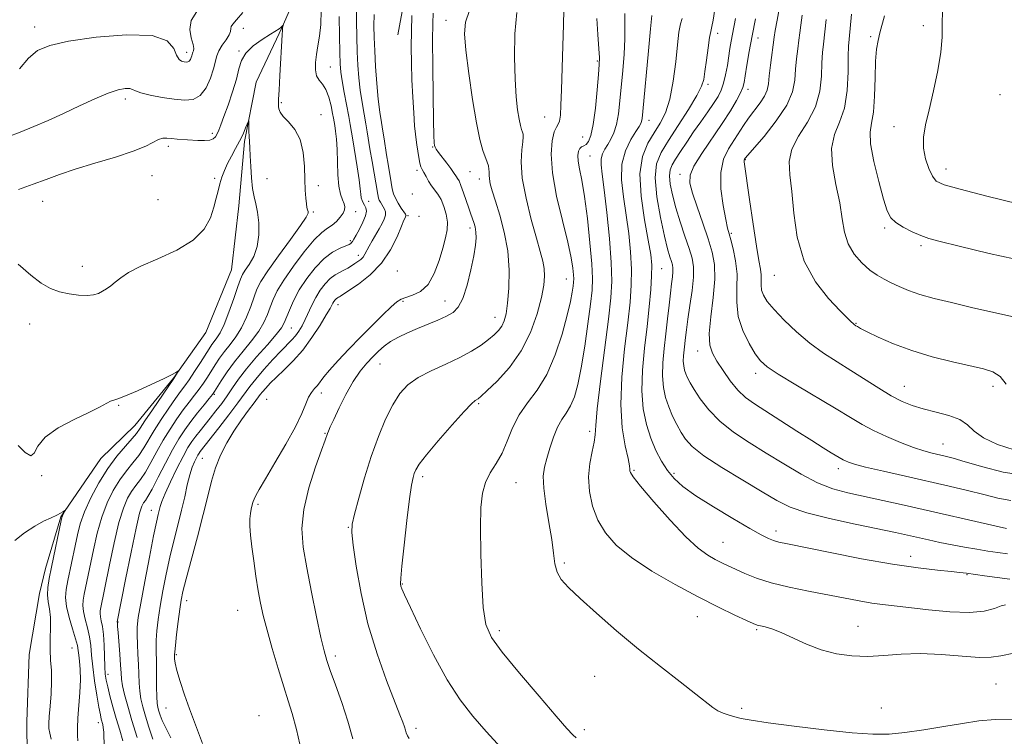
# Model space of a CAD drawing. Extents: x 2154800 to 2157700, y 304800 to 307700.
# Drawn here: x 2156683 to 2156919, y 307133 to 307305 of the extents above; entities that cross this region are included whole.
import ezdxf

# ---------------------------------------------------------------- set-up
doc = ezdxf.new("R2010")
doc.units = 0
doc.header["$MEASUREMENT"] = 0
for name, color, linetype, lineweight in [('BREAKLINE DTM HARD', 7, 'Continuous', 0), ('CONTOUR INDEX', 41, 'Continuous', 13), ('CONTOUR INTERMEDIATE', 44, 'Continuous', 0), ('SPOT ELEVATION DTM', 2, 'Continuous', 13)]:
    doc.layers.add(name, color=color, linetype=linetype, lineweight=lineweight)

msp = doc.modelspace()

# ---------------------------------------------------------------- linework, layer by layer
at = {"layer": 'BREAKLINE DTM HARD'}
for points in [[(2156753.44, 307325.7, 1077.12), (2156751.95, 307317.53, 1076.56), (2156745.72, 307303.22, 1075.98), (2156739.48, 307290.03, 1074.54), (2156736.62, 307275.76, 1073.69), (2156735.27, 307260.37, 1073.22), (2156733.55, 307244.98, 1072.79), (2156727.32, 307229.92, 1072.29), (2156719.56, 307218.97, 1071.94), (2156710.29, 307207.63, 1071.12), (2156702.12, 307199.68, 1070.93), (2156692.51, 307185.71, 1069.88), (2156688.89, 307173.3, 1069.45), (2156687.44, 307167.29, 1069.33), (2156684.96, 307152.64, 1069.06), (2156684.37, 307136.51, 1068.48), (2156684.46, 307128.27, 1067.66)], [(2156781.91, 307325.66, 1088.08), (2156779.64, 307322.15, 1087.81), (2156775.96, 307314.83, 1087.51), (2156773.48, 307301.41, 1086.77)]]:
    msp.add_polyline3d(points, dxfattribs=at)
at = {"layer": 'CONTOUR INDEX', "flags": 128}
for points, elevation in [([(2156682.617, 307293.25), (2156684.79, 307295.783), (2156686.963, 307297.6041), (2156689.867, 307298.872), (2156694.406, 307299.892), (2156701.0251, 307300.847), (2156708.329, 307301.43), (2156714.463, 307301.213), (2156718.057, 307299.951), (2156719.668, 307298.146), (2156720.3371, 307296.483), (2156720.922, 307295.488), (2156721.54, 307295.056), (2156722.126, 307294.921), (2156722.627, 307294.873), (2156723.042, 307294.916), (2156723.383, 307295.106), (2156723.661, 307295.473), (2156723.875, 307295.935), (2156724.022, 307296.381), (2156724.176, 307297), (2156724.276, 307297.25), (2156724.423, 307297.555), (2156724.49, 307298.101), (2156724.312, 307299.0979), (2156723.843, 307300.681), (2156723.5, 307302.683), (2156723.817, 307304.8641), (2156725.158, 307307.027)], 1080), ([(2156781.919, 307306.6), (2156781.834, 307304.204), (2156781.82, 307300.064), (2156781.86, 307293.815), (2156781.936, 307286.809), (2156782.029, 307280.824), (2156782.1231, 307277.1971), (2156782.215, 307275.49), (2156782.303, 307274.821), (2156782.412, 307274.417), (2156782.668, 307273.943), (2156783.22, 307273.173), (2156785.237, 307270.571), (2156786.213, 307269.288), (2156786.863, 307268.368), (2156787.5279, 307267.3349), (2156787.806, 307266.944), (2156788.154, 307266.335), (2156788.626, 307265.237), (2156789.244, 307263.5041), (2156790.486, 307259.767), (2156790.885, 307258.63), (2156791.42, 307257.2371), (2156791.718, 307256.365), (2156792.012, 307255.2829), (2156792.228, 307254.058), (2156792.294, 307252.69), (2156792.147, 307250.913), (2156791.729, 307248.394), (2156791.01, 307244.989), (2156790.077, 307241.3), (2156789.045, 307238.118), (2156787.979, 307236.026), (2156786.741, 307234.763), (2156785.143, 307233.8641), (2156783.064, 307232.943), (2156778.166, 307230.924), (2156775.777, 307229.888), (2156773.6, 307228.84), (2156771.719, 307227.773), (2156770.1701, 307226.6681), (2156768.817, 307225.476), (2156767.48, 307224.141), (2156766.015, 307222.586), (2156764.4171, 307220.651), (2156762.717, 307218.159), (2156760.974, 307215.061), (2156759.358, 307211.838), (2156758.071, 307209.105), (2156757.252, 307207.316), (2156756.805, 307206.299), (2156756.575, 307205.723), (2156756.004, 307204.101), (2156755.156, 307201.743), (2156753.719, 307197.71), (2156752.11, 307192.655), (2156750.878, 307187.503), (2156750.45, 307182.909), (2156750.749, 307178.469), (2156751.575, 307173.514), (2156752.72, 307167.667), (2156753.946, 307161.723), (2156755.008, 307156.775), (2156755.753, 307153.543), (2156756.397, 307151.269), (2156757.245, 307148.824), (2156758.508, 307145.358), (2156760.002, 307141.13), (2156761.449, 307136.674), (2156762.6611, 307132.439)], 1090), ([(2156827.984, 307306.531), (2156827.966, 307300.433), (2156827.786, 307296.736), (2156827.477, 307292.867), (2156826.797, 307285.563), (2156826.438, 307282.4709), (2156825.974, 307279.893), (2156825.354, 307277.885), (2156824.631, 307276.327), (2156823.8819, 307275.055), (2156823.1859, 307273.918), (2156822.632, 307272.807), (2156822.309, 307271.625), (2156822.285, 307270.185), (2156822.532, 307267.933), (2156823.005, 307264.228), (2156823.631, 307258.75), (2156824.259, 307252.479), (2156824.71, 307246.719), (2156824.84, 307242.313), (2156824.612, 307238.271), (2156824.02, 307233.142), (2156822.117, 307218.246), (2156821.343, 307211.667), (2156820.9801, 307207.6371), (2156820.8329, 307205.397), (2156820.61, 307203.668), (2156820.119, 307201.408), (2156819.569, 307198.5539), (2156819.2721, 307195.284), (2156819.482, 307191.781), (2156820.231, 307188.248), (2156821.497, 307184.89), (2156823.31, 307181.84), (2156825.912, 307178.937), (2156829.596, 307175.944), (2156834.4911, 307172.714), (2156840.055, 307169.458), (2156845.58, 307166.4751), (2156850.445, 307164.016), (2156854.377, 307162.135), (2156857.191, 307160.839), (2156858.83, 307160.098), (2156859.747, 307159.733), (2156860.522, 307159.527), (2156861.651, 307159.276), (2156863.2879, 307158.811), (2156865.504, 307157.972), (2156871.604, 307155.191), (2156875.148, 307153.826), (2156878.796, 307152.857), (2156882.512, 307152.323), (2156886.294, 307152.201), (2156890.172, 307152.427), (2156894.31, 307152.757), (2156898.908, 307152.902), (2156904.005, 307152.672), (2156908.995, 307152.261), (2156913.112, 307151.96), (2156915.918, 307151.999), (2156918.287, 307152.366), (2156921.42, 307152.988)], 1100), ([(2156890.3419, 307305.914), (2156889.2469, 307301.834), (2156888.788, 307300.018), (2156888.434, 307297.949), (2156888.2, 307295.066), (2156888.077, 307291.067), (2156887.9539, 307286.668), (2156887.694, 307282.843), (2156887.244, 307280.219), (2156886.885, 307278.04), (2156886.98, 307275.202), (2156887.763, 307270.982), (2156888.9471, 307266.17), (2156890.117, 307261.933), (2156890.99, 307259.143), (2156891.825, 307257.481), (2156893.014, 307256.332), (2156894.819, 307255.205), (2156896.974, 307254.115), (2156899.081, 307253.198), (2156901.008, 307252.512), (2156903.672, 307251.787), (2156908.255, 307250.67), (2156915.495, 307248.951), (2156924.363, 307246.983)], 1120), ([(2156759.351, 307305.778), (2156759.433, 307301.169), (2156759.526, 307297.15), (2156759.621, 307294.414), (2156759.781, 307292.424), (2156760.092, 307290.33), (2156760.598, 307287.537), (2156761.6999, 307281.755), (2156762.04, 307279.86), (2156762.641, 307276.189), (2156763.717, 307269.711), (2156764.1869, 307266.612), (2156764.446, 307264.466), (2156764.568, 307263.132), (2156764.677, 307262.282), (2156764.869, 307261.632), (2156765.139, 307261.0679), (2156765.456, 307260.5219), (2156765.763, 307259.913), (2156765.91, 307259.107), (2156765.722, 307257.963), (2156765.099, 307256.419), (2156764.244, 307254.747), (2156763.438, 307253.305), (2156762.895, 307252.359), (2156762.573, 307251.828), (2156762.366, 307251.54), (2156762.152, 307251.3369), (2156761.743, 307251.11), (2156759.578, 307250.187), (2156757.792, 307249.222), (2156755.7489, 307247.694), (2156753.623, 307245.509), (2156751.585, 307242.895), (2156749.808, 307240.157), (2156748.424, 307237.575), (2156747.412, 307235.3229), (2156746.204, 307232.281), (2156745.524, 307231.099), (2156744.252, 307229.464), (2156742.129, 307227.014), (2156739.562, 307224.089), (2156737.121, 307221.203), (2156735.238, 307218.755), (2156733.785, 307216.678), (2156732.498, 307214.787), (2156731.164, 307212.935), (2156729.788, 307211.129), (2156728.431, 307209.413), (2156725.972, 307206.367), (2156724.9309, 307205.047), (2156724.0181, 307203.8), (2156723.076, 307202.317), (2156721.913, 307200.223), (2156720.425, 307197.323), (2156718.864, 307194.127), (2156717.568, 307191.319), (2156716.784, 307189.408), (2156716.388, 307188.189), (2156715.9121, 307186.243), (2156715.502, 307184.437), (2156714.821, 307181.162), (2156713.819, 307176.071), (2156712.702, 307170.2231), (2156711.741, 307165.026), (2156711.146, 307161.515), (2156710.876, 307159.228), (2156710.832, 307157.329), (2156710.919, 307155.1541), (2156711.061, 307152.738), (2156711.192, 307150.286), (2156711.3371, 307145.824), (2156711.482, 307143.847), (2156711.77, 307141.998), (2156712.226, 307140.08), (2156712.866, 307137.858), (2156713.688, 307135.199), (2156714.618, 307132.389)], 1080), ([(2156859.356, 307305.221), (2156858.545, 307301.184), (2156857.852, 307297.378), (2156857.306, 307294.084), (2156856.911, 307291.56), (2156856.641, 307289.927), (2156856.327, 307288.756), (2156855.768, 307287.483), (2156854.79, 307285.643), (2156853.329, 307283.1669), (2156851.35, 307280.088), (2156846.475, 307272.937), (2156844.577, 307269.878), (2156843.644, 307267.675), (2156843.6, 307265.779), (2156844.245, 307263.422), (2156845.366, 307260.077), (2156846.699, 307256.183), (2156847.965, 307252.421), (2156848.923, 307249.2489), (2156849.474, 307246.24), (2156849.556, 307242.743), (2156849.176, 307238.363), (2156848.624, 307233.726), (2156848.26, 307229.714), (2156848.379, 307226.943), (2156849.002, 307224.974), (2156850.086, 307223.101), (2156851.567, 307220.808), (2156853.303, 307218.327), (2156855.134, 307216.079), (2156856.984, 307214.341), (2156859.113, 307212.816), (2156865.416, 307208.787), (2156869.293, 307206.287), (2156872.857, 307204.006), (2156875.6021, 307202.293), (2156877.558, 307201.1079), (2156880.392, 307199.4161), (2156880.9429, 307199.12), (2156881.682, 307198.8), (2156883.111, 307198.348), (2156885.794, 307197.65), (2156890.065, 307196.64), (2156895.346, 307195.435), (2156905.846, 307193.063), (2156910.278, 307192.028), (2156914.148, 307191.063), (2156917.528, 307190.192), (2156920.698, 307189.66)], 1110), ([(2156681.533, 307180.043), (2156683.829, 307181.841), (2156686.2559, 307183.446), (2156688.414, 307184.65), (2156690.194, 307185.499), (2156691.555, 307186.108), (2156692.484, 307186.572), (2156693.059, 307186.914), (2156693.536, 307187.247), (2156693.559, 307187.222), (2156692.911, 307185.928), (2156692.782, 307185.582), (2156692.611, 307184.862), (2156690.263, 307173.673), (2156689.719, 307170.938), (2156689.392, 307168.7801), (2156689.319, 307166.983), (2156689.502, 307165.331), (2156689.798, 307163.605), (2156690.028, 307161.591), (2156690.066, 307159.149), (2156690.002, 307156.458), (2156689.981, 307153.776), (2156690.098, 307151.278), (2156690.263, 307148.818), (2156690.335, 307146.168), (2156690.2179, 307143.211), (2156689.989, 307140.279), (2156689.768, 307137.8149), (2156689.656, 307136.12), (2156689.69, 307134.912), (2156689.8859, 307133.7699), (2156690.246, 307132.358)], 1070)]:
    msp.add_lwpolyline(points, dxfattribs=dict(at, elevation=elevation))
at = {"layer": 'CONTOUR INTERMEDIATE', "flags": 128}
for points, elevation in [([(2156865.3089, 307308.871), (2156864.557, 307304.91), (2156864.111, 307302.43), (2156863.862, 307300.837), (2156862.943, 307294.1051), (2156862.636, 307291.555), (2156862.436, 307289.626), (2156862.157, 307288.119), (2156861.553, 307286.683), (2156860.467, 307285.046), (2156857.683, 307281.4241), (2156856.463, 307279.653), (2156852.8581, 307274.002), (2156851.691, 307271.535), (2156851.014, 307268.384), (2156851.061, 307264.469), (2156851.579, 307260.434), (2156852.201, 307257.099), (2156852.647, 307255.016), (2156852.994, 307253.646), (2156853.412, 307252.1829), (2156854.002, 307249.996), (2156854.59, 307247.174), (2156854.932, 307243.981), (2156854.904, 307240.647), (2156854.842, 307237.242), (2156855.202, 307233.799), (2156856.289, 307230.398), (2156857.807, 307227.305), (2156859.311, 307224.834), (2156860.562, 307223.138), (2156862.133, 307221.732), (2156864.8, 307219.969), (2156869.029, 307217.411), (2156878.6861, 307211.674), (2156882.202, 307209.537), (2156884.967, 307207.891), (2156887.674, 307206.439), (2156890.827, 307204.963), (2156894.171, 307203.554), (2156897.264, 307202.378), (2156899.765, 307201.557), (2156901.7461, 307201.017), (2156904.907, 307200.281), (2156906.832, 307199.776), (2156909.725, 307198.9341), (2156913.92, 307197.685), (2156918.812, 307196.444), (2156923.558, 307195.744)], 1112), ([(2156679.815, 307276.943), (2156682.809, 307278.062), (2156686.0231, 307279.356), (2156689.511, 307280.855), (2156693.2189, 307282.534), (2156697.048, 307284.333), (2156700.715, 307286.0339), (2156703.887, 307287.384), (2156706.308, 307288.193), (2156708.011, 307288.529), (2156709.102, 307288.527), (2156709.7629, 307288.306), (2156710.468, 307287.928), (2156711.762, 307287.44), (2156714.012, 307286.897), (2156716.8571, 307286.367), (2156719.752, 307285.927), (2156722.256, 307285.687), (2156724.33, 307285.899), (2156726.036, 307286.849), (2156727.425, 307288.686), (2156728.4941, 307290.996), (2156729.229, 307293.226), (2156730.001, 307296.32), (2156730.5, 307297.568), (2156731.321, 307298.894), (2156732.25, 307300.211), (2156732.982, 307301.361), (2156733.305, 307302.2299), (2156733.3851, 307302.877), (2156733.481, 307303.407), (2156733.845, 307303.976), (2156734.7, 307304.96), (2156736.26, 307306.79)], 1078), ([(2156755.068, 307307.228), (2156754.943, 307303.882), (2156754.652, 307301.083), (2156754.2739, 307298.757), (2156753.916, 307296.692), (2156753.682, 307294.734), (2156753.6609, 307292.97), (2156753.938, 307291.545), (2156754.553, 307290.514), (2156755.369, 307289.562), (2156756.201, 307288.283), (2156756.899, 307286.423), (2156757.431, 307284.337), (2156757.798, 307282.533), (2156758.015, 307281.3599), (2156758.303, 307279.635), (2156758.519, 307278.279), (2156758.754, 307276.375), (2156758.931, 307273.8989), (2156759.077, 307267.809), (2156759.269, 307265.092), (2156759.662, 307263.127), (2156760.143, 307261.7961), (2156760.551, 307260.864), (2156760.746, 307260.11), (2156760.676, 307259.3949), (2156760.307, 307258.596), (2156759.631, 307257.639), (2156758.727, 307256.632), (2156757.698, 307255.727), (2156756.5921, 307254.9671), (2156755.236, 307253.951), (2156753.401, 307252.166), (2156750.983, 307249.301), (2156748.376, 307245.862), (2156746.095, 307242.553), (2156744.526, 307239.917), (2156743.528, 307237.836), (2156742.828, 307236.026), (2156742.167, 307234.236), (2156741.324, 307232.347), (2156740.091, 307230.27), (2156738.344, 307227.952), (2156736.3, 307225.472), (2156734.259, 307222.943), (2156732.48, 307220.497), (2156731.059, 307218.3479), (2156729.442, 307215.756), (2156728.943, 307215.053), (2156728.1969, 307214.125), (2156726.9521, 307212.609), (2156725.379, 307210.67), (2156723.756, 307208.605), (2156722.287, 307206.608), (2156720.878, 307204.459), (2156719.3601, 307201.833), (2156717.639, 307198.574), (2156715.914, 307195.196), (2156714.458, 307192.383), (2156713.469, 307190.627), (2156712.846, 307189.67), (2156712.414, 307189.067), (2156712.0009, 307188.301), (2156711.449, 307186.579), (2156710.603, 307183.034), (2156709.39, 307177.259), (2156708.067, 307170.658), (2156706.092, 307160.529), (2156706.124, 307160.263), (2156706.18, 307159.382), (2156706.288, 307157.962), (2156706.704, 307152.756), (2156706.8931, 307150.151), (2156707.007, 307148.249), (2156707.134, 307146.749), (2156707.387, 307145.153), (2156707.866, 307143.037), (2156708.602, 307140.277), (2156709.608, 307136.82), (2156710.849, 307132.757)], 1078), ([(2156763.5391, 307308.113), (2156763.54, 307304.647), (2156763.604, 307300.952), (2156763.715, 307297.35), (2156763.866, 307294.084), (2156764.087, 307291.067), (2156764.414, 307288.133), (2156764.864, 307285.182), (2156765.357, 307282.389), (2156765.795, 307279.998), (2156766.113, 307278.118), (2156766.753, 307274.0489), (2156767.267, 307270.961), (2156768.625, 307263.082), (2156768.812, 307262.21), (2156768.996, 307261.724), (2156769.265, 307261.243), (2156769.963, 307260.138), (2156770.296, 307259.5421), (2156770.511, 307258.883), (2156770.509, 307258.109), (2156770.219, 307257.18), (2156769.678, 307256.082), (2156768.953, 307254.811), (2156767.281, 307251.949), (2156766.552, 307250.638), (2156765.567, 307248.743), (2156765.114, 307248.07), (2156764.553, 307247.5), (2156763.8871, 307246.985), (2156763.1429, 307246.477), (2156762.339, 307245.943), (2156761.47, 307245.399), (2156760.523, 307244.875), (2156759.491, 307244.369), (2156758.384, 307243.757), (2156757.215, 307242.8829), (2156756.009, 307241.639), (2156754.83, 307240.09), (2156753.751, 307238.351), (2156752.822, 307236.53), (2156751.2381, 307233.046), (2156750.469, 307231.56), (2156749.686, 307230.276), (2156748.886, 307229.18), (2156748.036, 307228.211), (2156745.482, 307225.5919), (2156743.483, 307223.464), (2156741.2929, 307221.048), (2156739.339, 307218.786), (2156737.894, 307216.961), (2156735.064, 307213.068), (2156732.888, 307210.188), (2156730.488, 307207.077), (2156726.034, 307201.401), (2156725.75, 307201.014), (2156725.458, 307200.553), (2156725.0969, 307199.904), (2156724.626, 307198.9529), (2156724.075, 307197.606), (2156723.494, 307195.7699), (2156722.912, 307193.386), (2156722.284, 307190.522), (2156721.547, 307187.276), (2156720.663, 307183.738), (2156719.694, 307179.967), (2156718.725, 307176.012), (2156717.833, 307171.949), (2156717.054, 307167.967), (2156716.414, 307164.283), (2156715.935, 307161.072), (2156715.614, 307158.348), (2156715.443, 307156.084), (2156715.406, 307154.198), (2156715.504, 307150.269), (2156715.528, 307147.646), (2156715.54, 307144.894), (2156715.577, 307142.541), (2156715.67, 307140.966), (2156715.8291, 307139.948), (2156716.056, 307139.111), (2156716.374, 307138.123), (2156716.888, 307136.812), (2156717.722, 307135.0469), (2156718.918, 307132.711)], 1082), ([(2156767.767, 307306.253), (2156767.729, 307303.516), (2156767.775, 307300.734), (2156767.903, 307297.551), (2156768.111, 307293.754), (2156768.392, 307289.711), (2156768.736, 307285.936), (2156769.129, 307282.828), (2156769.53, 307280.322), (2156769.891, 307278.2411), (2156770.182, 307276.4019), (2156770.744, 307272.611), (2156771.112, 307270.325), (2156771.857, 307265.937), (2156772.131, 307264.414), (2156772.425, 307263.246), (2156772.868, 307262.161), (2156773.536, 307260.968), (2156774.284, 307259.799), (2156775.2779, 307258.334), (2156775.42, 307258.097), (2156775.437, 307258.001), (2156775.411, 307257.916), (2156775.1921, 307257.503), (2156774.924, 307256.886), (2156774.336, 307255.4489), (2156773.29, 307252.952), (2156771.708, 307249.807), (2156769.53, 307246.59), (2156766.802, 307243.7931), (2156764, 307241.572), (2156761.71, 307240.002), (2156759.724, 307238.694), (2156759.444, 307238.533), (2156759.206, 307238.416), (2156758.95, 307238.275), (2156758.68, 307238.073), (2156758.4019, 307237.786), (2156758.13, 307237.428), (2156757.881, 307237.027), (2156757.179, 307235.705), (2156756.291, 307234.162), (2156754.8, 307231.717), (2156752.842, 307228.741), (2156750.6251, 307225.744), (2156748.35, 307223.145), (2156746.19, 307220.986), (2156744.313, 307219.212), (2156742.846, 307217.775), (2156741.76, 307216.633), (2156740.989, 307215.751), (2156740.433, 307215.0471), (2156738.974, 307213.0769), (2156737.6121, 307211.278), (2156735.914, 307208.961), (2156734.111, 307206.311), (2156732.4079, 307203.484), (2156730.901, 307200.532), (2156729.6559, 307197.484), (2156728.69, 307194.301), (2156727.803, 307190.685), (2156726.744, 307186.275), (2156725.359, 307180.938), (2156722.629, 307170.862), (2156721.8471, 307167.827), (2156721.406, 307165.711), (2156721.088, 307163.539), (2156720.724, 307160.628), (2156720.351, 307157.468), (2156720.053, 307154.84), (2156719.894, 307153.314), (2156719.839, 307152.597), (2156719.835, 307152.183), (2156719.856, 307151.608), (2156720.006, 307150.574), (2156720.4201, 307148.826), (2156721.189, 307146.216), (2156722.228, 307143.024), (2156723.409, 307139.637), (2156724.605, 307136.412), (2156726.549, 307131.342)], 1084), ([(2156776.841, 307306.04), (2156776.73, 307302.291), (2156776.7021, 307298.477), (2156776.746, 307294.582), (2156776.865, 307290.563), (2156777.054, 307286.46), (2156777.28, 307282.645), (2156777.504, 307279.576), (2156777.696, 307277.5451), (2156777.871, 307276.186), (2156778.052, 307274.97), (2156778.258, 307273.505), (2156778.488, 307271.955), (2156778.735, 307270.624), (2156779, 307269.718), (2156779.314, 307269.054), (2156779.718, 307268.35), (2156780.238, 307267.401), (2156780.861, 307266.2909), (2156781.562, 307265.182), (2156783.0841, 307263.127), (2156783.84, 307261.8469), (2156784.537, 307260.201), (2156785.081, 307258.325), (2156785.363, 307256.418), (2156785.305, 307254.597), (2156784.9259, 307252.638), (2156784.274, 307250.231), (2156783.38, 307247.224), (2156782.21, 307244.088), (2156780.711, 307241.453), (2156778.897, 307239.781), (2156777.025, 307238.88), (2156775.417, 307238.3909), (2156774.263, 307237.967), (2156773.2379, 307237.303), (2156771.886, 307236.108), (2156769.871, 307234.178), (2156767.331, 307231.672), (2156764.523, 307228.838), (2156761.706, 307225.928), (2156759.14, 307223.2041), (2156757.086, 307220.929), (2156755.715, 307219.287), (2156754.154, 307217.273), (2156753.45, 307216.477), (2156752.722, 307215.578), (2156752.026, 307214.415), (2156751.352, 307212.81), (2156750.422, 307210.527), (2156748.893, 307207.319), (2156746.583, 307203.127), (2156743.9619, 307198.66), (2156741.66, 307194.817), (2156740.161, 307192.275), (2156739.345, 307190.814), (2156738.943, 307189.992), (2156738.719, 307189.418), (2156738.57, 307188.908), (2156738.235, 307187.559), (2156738.047, 307186.535), (2156737.93, 307185.204), (2156737.943, 307183.503), (2156738.101, 307181.322), (2156738.408, 307178.54), (2156738.8569, 307175.132), (2156739.393, 307171.46), (2156739.947, 307167.9851), (2156740.491, 307164.989), (2156741.14, 307162.039), (2156742.049, 307158.527), (2156743.305, 307154.081), (2156744.727, 307149.282), (2156746.0661, 307144.945), (2156747.149, 307141.584), (2156748.102, 307138.489), (2156749.126, 307134.644), (2156750.353, 307129.427)], 1088), ([(2156790.682, 307307.267), (2156789.722, 307304.469), (2156789.503, 307301.596), (2156789.828, 307297.676), (2156790.509, 307292.121), (2156791.389, 307285.867), (2156792.319, 307280.234), (2156793.172, 307276.238), (2156793.905, 307273.669), (2156794.928, 307270.829), (2156795.209, 307269.925), (2156795.349, 307269.183), (2156795.377, 307268.486), (2156795.375, 307267.732), (2156795.444, 307266.819), (2156795.674, 307265.625), (2156796.135, 307263.927), (2156796.887, 307261.48), (2156797.93, 307258.127), (2156799.018, 307254.06), (2156799.841, 307249.5621), (2156800.172, 307244.942), (2156800.108, 307240.613), (2156799.8289, 307237.018), (2156799.474, 307234.468), (2156799.03, 307232.748), (2156798.447, 307231.512), (2156797.669, 307230.452), (2156796.624, 307229.412), (2156795.238, 307228.273), (2156793.437, 307226.949), (2156791.152, 307225.478), (2156788.316, 307223.93), (2156784.953, 307222.361), (2156781.457, 307220.765), (2156778.3109, 307219.122), (2156775.87, 307217.37), (2156773.957, 307215.29), (2156772.262, 307212.619), (2156770.539, 307209.161), (2156768.788, 307204.977), (2156767.0701, 307200.1951), (2156765.459, 307195.044), (2156764.079, 307190.176), (2156763.062, 307186.347), (2156762.515, 307183.952), (2156762.424, 307181.952), (2156762.748, 307178.946), (2156763.463, 307173.909), (2156764.624, 307167.319), (2156766.3, 307160.026), (2156768.475, 307152.846), (2156770.772, 307146.438), (2156773.983, 307138.215), (2156774.672, 307136.4), (2156775.031, 307135.352), (2156775.272, 307134.545), (2156775.494, 307133.839), (2156775.768, 307133.1889), (2156776.219, 307132.48)], 1092), ([(2156802.074, 307306.764), (2156801.59, 307301.668), (2156801.481, 307296.017), (2156801.618, 307290.72), (2156801.886, 307286.505), (2156802.22, 307283.375), (2156802.57, 307281.15), (2156802.889, 307279.6519), (2156803.164, 307278.689), (2156803.386, 307278.068), (2156803.539, 307277.577), (2156803.585, 307276.91), (2156803.4749, 307275.744), (2156803.223, 307273.791), (2156803.079, 307270.9141), (2156803.356, 307267.018), (2156804.249, 307262.164), (2156805.502, 307257.062), (2156806.744, 307252.58), (2156807.677, 307249.356), (2156808.285, 307247.107), (2156808.622, 307245.317), (2156808.721, 307243.499), (2156808.524, 307241.282), (2156807.95, 307238.321), (2156806.915, 307234.42), (2156805.328, 307229.971), (2156803.096, 307225.516), (2156800.247, 307221.537), (2156797.294, 307218.284), (2156794.87, 307215.95), (2156793.438, 307214.6349), (2156792.762, 307214.061), (2156792.054, 307213.625), (2156791.187, 307212.852), (2156789.41, 307210.999), (2156786.519, 307207.784), (2156783.189, 307203.965), (2156780.319, 307200.557), (2156778.583, 307198.324), (2156777.758, 307197.017), (2156777.395, 307196.132), (2156777.11, 307195.132), (2156776.767, 307193.329), (2156776.29, 307189.998), (2156775.647, 307184.798), (2156774.968, 307178.913), (2156774.427, 307173.912), (2156774.154, 307170.961), (2156774.104, 307169.6261), (2156774.194, 307169.071), (2156774.412, 307168.47), (2156775.051, 307167.029), (2156776.481, 307163.965), (2156778.928, 307158.84), (2156782.0401, 307152.618), (2156785.326, 307146.612), (2156788.416, 307141.807), (2156791.4391, 307137.885), (2156794.646, 307134.2009), (2156798.239, 307130.281)], 1094), ([(2156813.35, 307307.369), (2156813.262, 307303.759), (2156813.1, 307298.77), (2156812.732, 307288.201), (2156812.619, 307284.521), (2156812.507, 307282.119), (2156812.317, 307280.699), (2156811.988, 307279.919), (2156811.543, 307279.243), (2156811.026, 307278.093), (2156810.523, 307275.9709), (2156810.279, 307272.719), (2156810.584, 307268.262), (2156811.6, 307262.699), (2156812.983, 307256.831), (2156814.265, 307251.635), (2156815.082, 307247.864), (2156815.491, 307245.377), (2156815.653, 307243.81), (2156815.702, 307242.803), (2156815.671, 307242.001), (2156815.563, 307241.051), (2156815.359, 307239.613), (2156814.941, 307237.385), (2156814.1671, 307234.077), (2156812.929, 307229.588), (2156811.26, 307224.574), (2156809.225, 307219.884), (2156806.927, 307216.14), (2156804.617, 307213.065), (2156802.58, 307210.16), (2156801.01, 307207.054), (2156799.733, 307203.899), (2156798.483, 307200.978), (2156797.0769, 307198.482), (2156795.671, 307196.238), (2156794.5069, 307193.98), (2156793.768, 307191.395), (2156793.403, 307187.98), (2156793.302, 307183.182), (2156793.375, 307176.784), (2156793.603, 307169.889), (2156793.983, 307163.937), (2156794.6059, 307159.887), (2156795.936, 307156.791), (2156798.529, 307153.221), (2156802.646, 307148.213), (2156807.368, 307142.65), (2156811.483, 307137.876), (2156814.081, 307134.9), (2156815.479, 307133.388), (2156816.296, 307132.67)], 1096), ([(2156834.4401, 307306.033), (2156834.17, 307302.799), (2156833.694, 307297.5559), (2156832.278, 307282.97), (2156832.106, 307281.353), (2156831.986, 307280.6291), (2156831.812, 307280.118), (2156831.424, 307279.424), (2156830.651, 307278.222), (2156829.432, 307276.263), (2156828.143, 307273.591), (2156827.272, 307270.326), (2156827.168, 307266.5881), (2156827.626, 307262.4921), (2156828.305, 307258.153), (2156828.911, 307253.699), (2156829.346, 307249.303), (2156829.562, 307245.15), (2156829.519, 307241.287), (2156829.216, 307237.207), (2156828.659, 307232.266), (2156827.9109, 307226.073), (2156827.245, 307219.253), (2156826.989, 307212.684), (2156827.353, 307207.11), (2156828.069, 307202.754), (2156828.7541, 307199.702), (2156829.113, 307197.951), (2156829.212, 307197.123), (2156829.207, 307196.744), (2156829.313, 307196.324), (2156829.991, 307195.292), (2156831.763, 307193.059), (2156834.918, 307189.317), (2156838.824, 307184.891), (2156842.617, 307180.89), (2156845.618, 307178.162), (2156847.891, 307176.516), (2156849.684, 307175.499), (2156851.241, 307174.713), (2156852.7939, 307173.972), (2156854.57, 307173.142), (2156856.782, 307172.1291), (2156859.586, 307171.003), (2156863.12, 307169.87), (2156867.421, 307168.82), (2156872.104, 307167.865), (2156884.255, 307165.545), (2156887.252, 307165.023), (2156889.875, 307164.653), (2156896.1939, 307163.937), (2156900.876, 307163.396), (2156906.032, 307162.915), (2156910.739, 307162.761), (2156914.278, 307163.105), (2156916.723, 307163.729), (2156918.35, 307164.315), (2156919.414, 307164.619)], 1102), ([(2156849.562, 307307.589), (2156849.189, 307304.9499), (2156848.895, 307303.355), (2156848.633, 307302.229), (2156848.3339, 307300.719), (2156847.954, 307298.24), (2156847.55, 307295.282), (2156847.206, 307292.603), (2156846.927, 307290.699), (2156846.406, 307289.0349), (2156845.258, 307286.814), (2156843.257, 307283.505), (2156840.803, 307279.637), (2156838.451, 307276.006), (2156836.674, 307273.131), (2156835.603, 307270.441), (2156835.282, 307267.089), (2156835.69, 307262.541), (2156836.543, 307257.527), (2156837.488, 307253.089), (2156838.241, 307250.021), (2156838.783, 307248.132), (2156839.159, 307246.979), (2156839.41, 307246.161), (2156839.539, 307245.422), (2156839.539, 307244.546), (2156839.413, 307243.335), (2156839.19, 307241.66), (2156838.906, 307239.415), (2156838.592, 307236.545), (2156838.245, 307233.22), (2156837.859, 307229.665), (2156837.448, 307226.091), (2156837.125, 307222.661), (2156837.025, 307219.522), (2156837.252, 307216.778), (2156837.775, 307214.342), (2156838.533, 307212.083), (2156839.459, 307209.903), (2156840.471, 307207.843), (2156841.485, 307205.9801), (2156842.536, 307204.318), (2156844.14, 307202.572), (2156846.932, 307200.39), (2156851.259, 307197.565), (2156856.304, 307194.489), (2156860.961, 307191.705), (2156864.496, 307189.611), (2156867.677, 307188.039), (2156871.644, 307186.673), (2156877.138, 307185.278), (2156883.302, 307183.931), (2156892.934, 307181.938), (2156895.841, 307181.309), (2156900.861, 307180.184), (2156903.626, 307179.583), (2156906.545, 307178.99), (2156909.55, 307178.434), (2156912.484, 307177.9329), (2156915.166, 307177.5019), (2156917.521, 307177.145), (2156919.893, 307176.819)], 1106), ([(2156870.591, 307306.1), (2156870.2159, 307303.7371), (2156869.971, 307301.896), (2156869.751, 307300.109), (2156869.48, 307298.011), (2156869.197, 307295.636), (2156868.972, 307293.118), (2156868.781, 307290.533), (2156868.232, 307287.724), (2156866.838, 307284.475), (2156864.343, 307280.724), (2156861.3979, 307277.029), (2156856.898, 307271.801), (2156856.708, 307271.533), (2156856.653, 307271.409), (2156856.624, 307271.243), (2156856.652, 307270.886), (2156857.937, 307261.843), (2156858.785, 307255.971), (2156859.584, 307250.71), (2156860.173, 307247.221), (2156860.5359, 307245.164), (2156860.696, 307243.823), (2156860.697, 307242.601), (2156860.679, 307241.378), (2156860.807, 307240.154), (2156861.25, 307238.891), (2156862.188, 307237.401), (2156863.806, 307235.4569), (2156866.209, 307232.9351), (2156869.178, 307230.114), (2156872.414, 307227.376), (2156875.674, 307225.004), (2156878.946, 307222.889), (2156882.275, 307220.824), (2156888.955, 307216.588), (2156891.95, 307214.78), (2156894.542, 307213.411), (2156896.9889, 307212.3969), (2156899.6419, 307211.597), (2156902.706, 307210.869), (2156905.806, 307210.073), (2156908.421, 307209.073), (2156910.252, 307207.772), (2156911.883, 307206.253), (2156914.119, 307204.643), (2156917.493, 307203.088), (2156921.446, 307201.816)], 1114), ([(2156882.43, 307306.365), (2156881.817, 307300.3399), (2156881.706, 307298.698), (2156881.645, 307296.242), (2156881.594, 307292.487), (2156881.36, 307288.049), (2156880.711, 307283.823), (2156879.552, 307280.433), (2156878.33, 307277.44), (2156877.63, 307274.136), (2156877.852, 307270.028), (2156878.668, 307265.482), (2156879.566, 307261.077), (2156880.181, 307257.273), (2156880.739, 307254.045), (2156881.609, 307251.248), (2156883.05, 307248.773), (2156884.877, 307246.652), (2156886.79, 307244.951), (2156888.563, 307243.695), (2156890.245, 307242.738), (2156891.959, 307241.892), (2156893.837, 307241.004), (2156896.058, 307240.066), (2156898.815, 307239.106), (2156902.262, 307238.139), (2156906.411, 307237.12), (2156911.235, 307235.994), (2156916.614, 307234.75), (2156922.044, 307233.56)], 1118), ([(2156904.226, 307307.2199), (2156904.163, 307303.898), (2156904.157, 307300.815), (2156903.891, 307297.273), (2156903.146, 307292.816), (2156902.101, 307287.948), (2156901.0339, 307283.4131), (2156900.195, 307279.768), (2156899.711, 307276.821), (2156899.684, 307274.1961), (2156900.1559, 307271.625), (2156900.947, 307269.282), (2156901.821, 307267.451), (2156902.759, 307266.283), (2156904.623, 307265.4101), (2156908.491, 307264.329), (2156914.928, 307262.704), (2156922.433, 307260.85)], 1122), ([(2156682.391, 307264.31), (2156685.913, 307265.54), (2156689.019, 307266.713), (2156692.186, 307267.893), (2156695.966, 307269.163), (2156700.669, 307270.571), (2156705.631, 307272.035), (2156709.939, 307273.439), (2156712.913, 307274.674), (2156716.022, 307276.311), (2156717.03, 307276.596), (2156718.014, 307276.615), (2156719.124, 307276.509), (2156720.474, 307276.393), (2156725.419, 307276.052), (2156727.005, 307276.006), (2156728.286, 307276.112), (2156729.1419, 307276.43), (2156729.68, 307276.951), (2156730.064, 307277.642), (2156730.45, 307278.5249), (2156730.956, 307279.815), (2156731.692, 307281.78), (2156732.707, 307284.552), (2156733.7999, 307287.722), (2156734.711, 307290.748), (2156735.299, 307293.215), (2156735.896, 307295.225), (2156736.9509, 307297.009), (2156738.749, 307298.7311), (2156740.901, 307300.297), (2156742.854, 307301.545), (2156744.951, 307302.85), (2156745.379, 307303.1401), (2156745.64, 307303.3569), (2156745.795, 307303.52), (2156745.917, 307303.685), (2156745.912, 307303.62), (2156745.845, 307303.287), (2156745.805, 307302.984), (2156745.763, 307302.488), (2156745.693, 307301.387), (2156745.13, 307291.611), (2156744.9391, 307288.11), (2156744.837, 307285.953), (2156744.809, 307284.847), (2156744.827, 307284.2269), (2156744.902, 307283.608), (2156745.2041, 307282.832), (2156745.944, 307281.821), (2156747.224, 307280.486), (2156748.7191, 307278.687), (2156749.995, 307276.27), (2156750.726, 307273.189), (2156751.032, 307269.826), (2156751.138, 307266.669), (2156751.234, 307264.115), (2156751.354, 307262.189), (2156751.494, 307260.82), (2156751.647, 307259.927), (2156751.793, 307259.368), (2156751.91, 307258.988), (2156751.91, 307258.569), (2156751.446, 307257.631), (2156750.107, 307255.635), (2156747.683, 307252.291), (2156744.782, 307248.327), (2156742.213, 307244.725), (2156740.577, 307242.193), (2156739.637, 307240.34), (2156738.945, 307238.504), (2156738.13, 307236.192), (2156737.123, 307233.595), (2156735.93, 307231.077), (2156734.575, 307228.917), (2156733.166, 307227.065), (2156731.828, 307225.387), (2156730.657, 307223.773), (2156729.625, 307222.208), (2156727.747, 307219.244), (2156726.795, 307217.815), (2156725.767, 307216.374), (2156724.62, 307214.877), (2156723.341, 307213.2401), (2156721.923, 307211.372), (2156720.374, 307209.208), (2156718.756, 307206.7779), (2156717.147, 307204.137), (2156715.614, 307201.375), (2156714.182, 307198.716), (2156712.864, 307196.416), (2156711.668, 307194.644), (2156710.572, 307193.206), (2156709.544, 307191.816), (2156708.5529, 307190.162), (2156707.548, 307187.819), (2156706.478, 307184.3309), (2156705.327, 307179.51), (2156704.215, 307174.233), (2156701.999, 307163.147), (2156701.949, 307162.486), (2156702.025, 307161.744), (2156702.244, 307160.7731), (2156702.531, 307159.408), (2156702.79, 307157.478), (2156702.9499, 307154.93), (2156703.11, 307149.734), (2156703.221, 307147.966), (2156703.428, 307146.529), (2156703.789, 307144.913), (2156704.343, 307142.733), (2156705.049, 307140.111), (2156705.847, 307137.295), (2156706.669, 307134.521), (2156707.413, 307131.968)], 1076), ([(2156821.274, 307305.3461), (2156821.519, 307301.442), (2156821.762, 307298.067), (2156821.8769, 307295.917), (2156821.841, 307294.235), (2156821.657, 307291.906), (2156821.332, 307288.182), (2156820.8971, 307283.803), (2156820.392, 307279.88), (2156819.848, 307277.271), (2156819.281, 307275.815), (2156818.7, 307275.098), (2156818.122, 307274.739), (2156817.588, 307274.487), (2156817.143, 307274.125), (2156816.834, 307273.467), (2156816.7021, 307272.458), (2156816.7879, 307271.074), (2156817.116, 307269.226), (2156817.637, 307266.552), (2156818.282, 307262.624), (2156818.976, 307257.2881), (2156819.608, 307251.48), (2156820.059, 307246.411), (2156820.2331, 307242.885), (2156820.123, 307240.077), (2156819.746, 307236.754), (2156819.13, 307232.061), (2156818.358, 307226.64), (2156817.526, 307221.514), (2156816.7049, 307217.488), (2156815.863, 307214.512), (2156814.944, 307212.321), (2156813.915, 307210.628), (2156812.833, 307209.061), (2156811.776, 307207.224), (2156810.814, 307204.858), (2156809.969, 307202.229), (2156809.253, 307199.739), (2156808.694, 307197.624), (2156808.3981, 307195.449), (2156808.486, 307192.613), (2156809.013, 307188.743), (2156809.757, 307184.368), (2156810.432, 307180.246), (2156810.843, 307176.967), (2156811.172, 307174.451), (2156811.698, 307172.453), (2156812.698, 307170.692), (2156814.4481, 307168.742), (2156817.223, 307166.142), (2156821.183, 307162.584), (2156826.008, 307158.372), (2156831.264, 307153.962), (2156836.505, 307149.776), (2156841.258, 307146.102), (2156845.041, 307143.194), (2156849.128, 307139.971), (2156850.343, 307139.169), (2156851.624, 307138.564), (2156853.004, 307138.081), (2156854.414, 307137.686), (2156855.9421, 307137.33), (2156858.303, 307136.911), (2156862.367, 307136.312), (2156868.599, 307135.476), (2156875.841, 307134.582), (2156882.528, 307133.867), (2156887.527, 307133.5209), (2156891.427, 307133.5531), (2156895.247, 307133.921), (2156899.736, 307134.567), (2156904.552, 307135.355), (2156909.08, 307136.13), (2156912.972, 307136.742), (2156916.931, 307137.078), (2156921.928, 307137.028)], 1098), ([(2156841.777, 307305.327), (2156841.318, 307303.995), (2156840.976, 307302.008), (2156840.633, 307299.018), (2156840.186, 307294.877), (2156839.581, 307290.243), (2156838.776, 307285.972), (2156837.742, 307282.697), (2156836.494, 307280.157), (2156835.057, 307277.868), (2156833.521, 307275.361), (2156832.23, 307272.221), (2156831.59, 307268.051), (2156831.86, 307262.701), (2156832.696, 307257.013), (2156833.605, 307252.078), (2156834.19, 307248.648), (2156834.434, 307246.127), (2156834.414, 307243.582), (2156834.199, 307240.26), (2156833.82, 307236.142), (2156833.299, 307231.39), (2156832.693, 307226.203), (2156832.196, 307220.935), (2156832.04, 307215.9761), (2156832.392, 307211.633), (2156833.168, 307207.872), (2156834.22, 307204.575), (2156835.426, 307201.644), (2156836.75, 307199.063), (2156838.182, 307196.833), (2156839.783, 307194.903), (2156841.91, 307192.9991), (2156844.994, 307190.79), (2156849.232, 307188.091), (2156853.88, 307185.289), (2156857.963, 307182.913), (2156860.7501, 307181.358), (2156862.498, 307180.482), (2156863.707, 307180.0049), (2156864.948, 307179.656), (2156867.074, 307179.2), (2156877.27, 307177.143), (2156884.832, 307175.671), (2156892.259, 307174.348), (2156898.376, 307173.448), (2156903.028, 307172.913), (2156906.314, 307172.602), (2156908.438, 307172.386), (2156910.028, 307172.183), (2156914.34, 307171.561), (2156917.367, 307171.14), (2156920.466, 307170.728)], 1104), ([(2156854.555, 307305.312), (2156853.811, 307301.519), (2156853.507, 307299.845), (2156853.227, 307298.13), (2156852.59, 307294.051), (2156852.184, 307291.807), (2156851.704, 307289.762), (2156851.121, 307288.088), (2156850.349, 307286.575), (2156849.286, 307284.914), (2156847.8709, 307282.876), (2156846.222, 307280.543), (2156844.497, 307278.0751), (2156842.845, 307275.634), (2156841.372, 307273.4011), (2156840.171, 307271.558), (2156839.321, 307270.188), (2156838.829, 307268.985), (2156838.6859, 307267.541), (2156838.883, 307265.531), (2156839.399, 307262.956), (2156840.213, 307259.897), (2156841.273, 307256.491), (2156842.407, 307253.095), (2156843.413, 307250.123), (2156844.12, 307247.816), (2156844.482, 307245.735), (2156844.483, 307243.267), (2156844.142, 307240.012), (2156843.618, 307236.412), (2156843.105, 307233.121), (2156842.75, 307230.629), (2156842.525, 307228.777), (2156842.1849, 307225.773), (2156842.052, 307224.36), (2156842.01, 307223.068), (2156842.104, 307221.938), (2156842.319, 307220.935), (2156842.631, 307220.0051), (2156843.042, 307219.062), (2156843.664, 307217.897), (2156844.639, 307216.268), (2156846.095, 307214.028), (2156848.112, 307211.389), (2156850.76, 307208.657), (2156854.061, 307206.065), (2156857.858, 307203.564), (2156861.952, 307201.031), (2156866.148, 307198.415), (2156870.292, 307195.937), (2156874.234, 307193.89), (2156877.906, 307192.466), (2156881.548, 307191.468), (2156889.9591, 307189.625), (2156895.039, 307188.494), (2156919.6661, 307182.951)], 1108), ([(2156876.323, 307305.051), (2156875.649, 307299.175), (2156875.452, 307297.167), (2156875.309, 307294.68), (2156875.186, 307291.508), (2156874.783, 307287.872), (2156873.732, 307284.101), (2156871.852, 307280.471), (2156869.706, 307277.07), (2156868.046, 307273.932), (2156867.422, 307270.995), (2156867.575, 307267.801), (2156868.048, 307263.792), (2156868.538, 307258.627), (2156869.365, 307252.822), (2156871.007, 307247.108), (2156873.721, 307242.117), (2156876.888, 307238.089), (2156879.67, 307235.161), (2156882.343, 307232.485), (2156882.774, 307232.08), (2156883.045, 307231.854), (2156883.479, 307231.56), (2156883.807, 307231.36), (2156884.569, 307230.9461), (2156886.1469, 307230.143), (2156888.822, 307228.85), (2156892.476, 307227.253), (2156896.895, 307225.609), (2156901.8, 307224.139), (2156906.663, 307222.913), (2156914.064, 307221.258), (2156916.35, 307220.509), (2156918.096, 307219.363), (2156919.585, 307217.579)], 1116), ([(2156682.273, 307246.335), (2156685.306, 307243.69), (2156687.82, 307241.781), (2156690.032, 307240.548), (2156692.2069, 307239.754), (2156694.525, 307239.207), (2156696.818, 307238.883), (2156698.833, 307238.805), (2156700.389, 307238.977), (2156701.584, 307239.349), (2156702.584, 307239.852), (2156703.541, 307240.439), (2156704.534, 307241.139), (2156705.624, 307242.004), (2156706.933, 307243.075), (2156708.827, 307244.369), (2156711.73, 307245.894), (2156715.83, 307247.663), (2156720.362, 307249.7121), (2156724.324, 307252.082), (2156726.955, 307254.759), (2156728.466, 307257.513), (2156729.31, 307260.058), (2156729.878, 307262.184), (2156730.326, 307263.981), (2156730.747, 307265.612), (2156731.228, 307267.2171), (2156731.822, 307268.851), (2156732.576, 307270.541), (2156733.506, 307272.303), (2156734.516, 307274.102), (2156735.481, 307275.885), (2156736.292, 307277.584), (2156736.917, 307279.0549), (2156737.568, 307280.693), (2156737.654, 307280.734), (2156737.672, 307280.289), (2156737.7111, 307278.269), (2156737.756, 307277.016), (2156737.824, 307275.76), (2156737.914, 307274.302), (2156738.02, 307272.374), (2156738.147, 307269.833), (2156738.325, 307267.045), (2156738.593, 307264.505), (2156738.971, 307262.541), (2156739.398, 307260.825), (2156739.793, 307258.864), (2156740.0669, 307256.313), (2156740.084, 307253.429), (2156739.701, 307250.617), (2156738.851, 307248.216), (2156737.781, 307246.302), (2156736.816, 307244.884), (2156736.18, 307243.872), (2156735.689, 307242.77), (2156735.0609, 307240.982), (2156734.093, 307238.147), (2156732.9219, 307234.843), (2156731.768, 307231.883), (2156730.806, 307229.881), (2156730.032, 307228.657), (2156729.398, 307227.8299), (2156728.834, 307227.05), (2156728.19, 307226.068), (2156726.053, 307222.731), (2156724.646, 307220.577), (2156723.336, 307218.624), (2156722.288, 307217.145), (2156721.304, 307215.809), (2156720.0909, 307214.139), (2156718.461, 307211.807), (2156716.634, 307209.0961), (2156714.934, 307206.441), (2156712.449, 307202.2349), (2156711.2701, 307200.45), (2156709.868, 307198.662), (2156708.297, 307196.741), (2156706.674, 307194.565), (2156705.104, 307192.024), (2156703.647, 307189.059), (2156702.354, 307185.627), (2156701.263, 307181.76), (2156700.362, 307177.805), (2156698.177, 307167.138), (2156697.912, 307165.725), (2156697.815, 307164.434), (2156697.963, 307162.986), (2156698.389, 307161.175), (2156698.946, 307159.104), (2156699.44, 307156.95), (2156699.738, 307154.815), (2156699.94, 307152.498), (2156700.208, 307149.723), (2156700.653, 307146.367), (2156701.189, 307142.923), (2156701.681, 307140.038), (2156702.026, 307138.184), (2156702.253, 307137.137), (2156702.589, 307135.9089), (2156702.7331, 307135.155), (2156702.829, 307134.059), (2156702.937, 307130.468)], 1074), ([(2156682.287, 307202.821), (2156683.971, 307201.157), (2156685.309, 307200.358), (2156686.111, 307200.979), (2156686.985, 307202.673), (2156688.738, 307204.865), (2156691.879, 307207.056), (2156695.727, 307209.052), (2156699.302, 307210.733), (2156701.843, 307212.009), (2156704.468, 307213.442), (2156705.235, 307213.737), (2156706.253, 307214.058), (2156708.05, 307214.726), (2156710.926, 307215.943), (2156714.262, 307217.436), (2156717.207, 307218.812), (2156719.112, 307219.765), (2156720.124, 307220.332), (2156720.793, 307220.773), (2156720.818, 307220.745), (2156719.6439, 307218.9289), (2156714.513, 307211.415), (2156712.722, 307208.746), (2156711.564, 307206.978), (2156710.717, 307205.754), (2156709.676, 307204.483), (2156708.067, 307202.68), (2156706.023, 307200.277), (2156703.804, 307197.314), (2156701.655, 307193.885), (2156699.746, 307190.3), (2156698.229, 307186.923), (2156697.2, 307184.011), (2156696.508, 307181.376), (2156695.947, 307178.724), (2156694.22, 307170.4051), (2156693.825, 307168.304), (2156693.68, 307166.383), (2156693.901, 307164.227), (2156694.535, 307161.577), (2156695.361, 307158.8001), (2156696.09, 307156.422), (2156696.508, 307154.805), (2156696.703, 307153.662), (2156696.837, 307152.545), (2156697.028, 307151.069), (2156697.208, 307149.107), (2156697.266, 307146.599), (2156697.126, 307143.563), (2156696.643, 307137.396), (2156696.525, 307135.038), (2156696.52, 307133.251), (2156696.599, 307131.92)], 1072)]:
    msp.add_lwpolyline(points, dxfattribs=dict(at, elevation=elevation))
at = {"layer": 'SPOT ELEVATION DTM'}
for p in [(2156785.06, 307304.86, 1091.3), (2156899.63, 307303.6, 1121.5), (2156686.24, 307303.26, 1080.6), (2156736.38, 307302.97, 1077.4), (2156850.26, 307301.77, 1106.5), (2156859.95, 307300.61, 1110.7), (2156887.01, 307300.93, 1119.7), (2156722.72, 307297.17, 1080.5), (2156735.32, 307297.48, 1076.1), (2156821.36, 307295.15, 1097.8), (2156757.29, 307293.68, 1078.9), (2156847.92, 307289.55, 1106.3), (2156857.59, 307288.34, 1110.5), (2156918.09, 307287.06, 1123.3), (2156708.03, 307285.99, 1077.6), (2156745.51, 307285.09, 1076.2), (2156755.05, 307282.22, 1076.5), (2156808.72, 307281.7, 1095.2), (2156833.79, 307280.85, 1102.6), (2156728.91, 307277.72, 1076.4), (2156892.6, 307279.37, 1121.4), (2156817.83, 307276.88, 1097.1), (2156718.35, 307274.65, 1075.6), (2156781.8, 307274.45, 1089.9), (2156819.58, 307272.34, 1098.9), (2156856.9, 307271.41, 1114.1), (2156778.07, 307268.87, 1087.6), (2156790.81, 307268.52, 1091.1), (2156905.1, 307269.19, 1122.6), (2156714.41, 307267.56, 1075.2), (2156729.46, 307266.96, 1074.2), (2156742.01, 307266.88, 1074.9), (2156793.07, 307266.76, 1091.4), (2156841.24, 307267.88, 1109.5), (2156754.4, 307265.17, 1076.4), (2156688.17, 307261.43, 1075.3), (2156715.9, 307261.84, 1075.9), (2156766.48, 307261.44, 1080.7), (2156776.97, 307263.21, 1086.5), (2156753.19, 307258.85, 1076.2), (2156763.34, 307258.92, 1078.6), (2156775.93, 307257.99, 1084.2), (2156778.57, 307257.83, 1085.6), (2156790.81, 307255.05, 1089.6), (2156890.37, 307255.02, 1119.7), (2156762.02, 307252.03, 1079.7), (2156853.51, 307253.77, 1112.2), (2156899.13, 307250.83, 1119.7), (2156764.01, 307248.44, 1081.5), (2156697.69, 307245.81, 1074.6), (2156773.38, 307244.69, 1085.1), (2156836.82, 307245.25, 1104.9), (2156813.89, 307242.77, 1095.2), (2156863.89, 307243.65, 1115.1), (2156774.7, 307237.43, 1088.4), (2156784.82, 307237.55, 1089.3), (2156759.12, 307236.63, 1084.6), (2156796.82, 307233.61, 1091.3), (2156685.07, 307232.03, 1073.3), (2156747.93, 307231.07, 1080.9), (2156883.46, 307232.15, 1116.1), (2156845.5, 307225.55, 1109.4), (2156769.16, 307222.41, 1090.9), (2156859.37, 307220.17, 1111.5), (2156895.08, 307217.01, 1114.8), (2156916.38, 307217.03, 1115.4), (2156729.42, 307215.08, 1078.2), (2156741.98, 307213.93, 1085.2), (2156755.08, 307215.42, 1088.9), (2156706.41, 307212.49, 1071.9), (2156792.85, 307212.85, 1094.2), (2156755.96, 307205.79, 1089.9), (2156819.52, 307206.27, 1099.6), (2156904.4, 307203.21, 1112.8), (2156726.53, 307199.76, 1082.9), (2156879.26, 307197.29, 1109.5), (2156687.95, 307195.62, 1071.9), (2156779.46, 307195.32, 1094.4), (2156830.2, 307196.89, 1102.2), (2156839.78, 307196.17, 1104.4), (2156801.84, 307193.88, 1096.9), (2156739.92, 307188.71, 1088.5), (2156714.28, 307187.28, 1079.3), (2156761.6, 307183.17, 1091.9), (2156864.25, 307182.35, 1104.5), (2156851.53, 307179.56, 1102.9), (2156896.6, 307176.24, 1104.6), (2156813.46, 307174.6, 1098.3), (2156910.15, 307171.85, 1103.9), (2156774.55, 307169.62, 1094.1), (2156722.75, 307165.56, 1084.6), (2156735.04, 307163.27, 1087.1), (2156845.37, 307161.77, 1099.2), (2156706.29, 307160.44, 1078.1), (2156883.97, 307159.45, 1100.8), (2156797.8, 307158.42, 1096.4), (2156859.67, 307158.6, 1099.8), (2156695.25, 307154.24, 1071.1), (2156720.27, 307152.61, 1084.2), (2156758.46, 307152.32, 1090.4), (2156703.85, 307147.88, 1076.5), (2156820.7, 307147.43, 1097.1), (2156917.1, 307145.58, 1098.9), (2156717.81, 307139.8, 1083.1), (2156740.12, 307137.99, 1086.7), (2156856.06, 307139.74, 1098.3), (2156889.55, 307139.86, 1098.8), (2156701.57, 307136.3, 1073.5), (2156777.81, 307134.92, 1092.4), (2156818.26, 307134.65, 1096.4)]:
    msp.add_point(p, dxfattribs=at)

doc.saveas('drawing.dxf')
